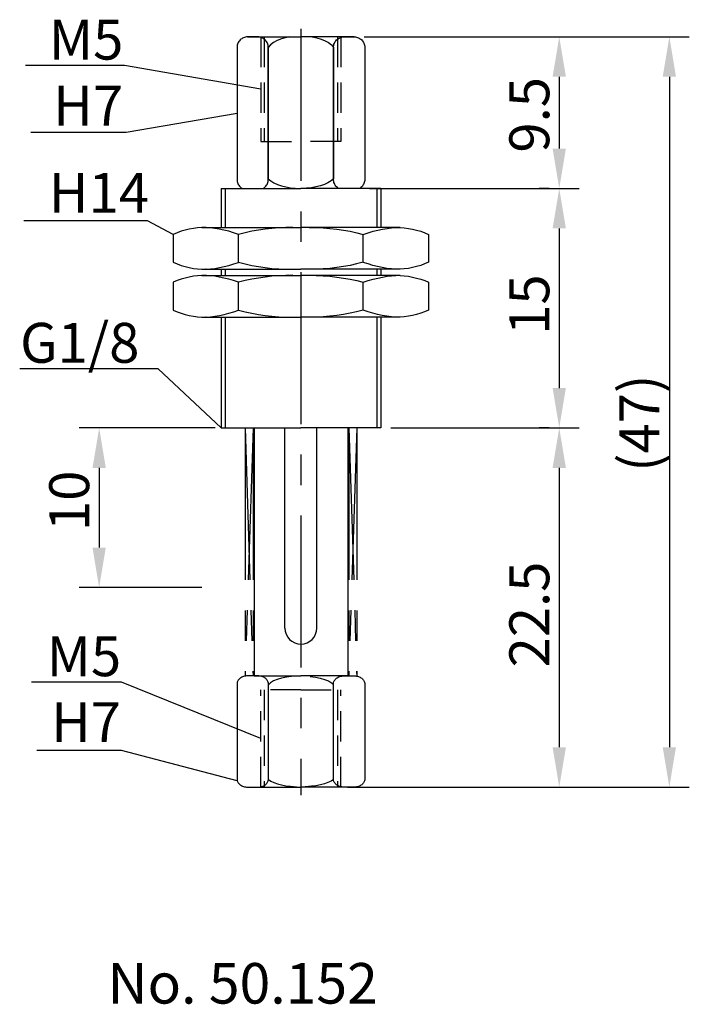
# Model space of a CAD drawing. Extents: x 71.6 to 113.5, y 35.9 to 97.6.
import ezdxf

# ---------------------------------------------------------------- set-up
doc = ezdxf.new("R2010")
doc.units = 0
doc.header["$LTSCALE"] = 0.3
doc.linetypes.add('CENTER', pattern=[50.8, 31.75, -6.35, 6.35, -6.35])
doc.linetypes.add('DASHED2', pattern=[9.525, 6.35, -3.175])
doc.layers.get('0').update_dxf_attribs({"linetype": 'CONTINUOUS'})
doc.layers.get('DEFPOINTS').update_dxf_attribs({"linetype": 'CONTINUOUS'})
for name, color, linetype in [('1', 7, 'CENTER'), ('2', 7, 'CONTINUOUS'), ('3', 7, 'DASHED2')]:
    doc.layers.add(name, color=color, linetype=linetype)
doc.styles.add('ÉLÉR_ÂSÂVÂBÂN', font='élér âSâVâbâN', dxfattribs={"height": 1})
doc.dimstyles.get("Standard").update_dxf_attribs({"dimtxt": 0.18, "dimasz": 0.18, "dimexe": 0.18, "dimexo": 0.0625, "dimgap": 0.09, "dimtad": 0, "dimtih": 1, "dimtoh": 1, "dimzin": 0, "dimcen": 0.09, "dimazin": 3, "dimtfac": 1, "dimtofl": 0, "dimtmove": 0, "dimatfit": 3})

# ---------------------------------------------------------------- blocks, each defined once
blk = doc.blocks.new('*D1')
at = {"layer": '2', "color": 0}
for p, q in [((93.13, 96.554), (106.591, 96.554)), ((105.341, 94.054), (105.341, 89.554)), ((93.449, 87.054), (106.591, 87.054))]:
    blk.add_line(p, q, dxfattribs=at)
for points in [[(104.924, 94.054), (105.757, 94.054), (105.341, 96.554)], [(104.924, 89.554), (105.757, 89.554), (105.341, 87.054)]]:
    blk.add_solid(points, dxfattribs=at)
at = {"layer": 'DEFPOINTS', "color": 0}
for p in [(92.505, 96.554), (92.824, 87.054), (105.341, 87.054)]:
    blk.add_point(p, dxfattribs=at)
at = {"layer": '2', "color": 0}
blk.add_text('9.5', height=2.5, rotation=90, dxfattribs=at).set_placement((104.716, 89.304))
blk = doc.blocks.new('*D2')
at = {"layer": '2', "color": 0}
for p, q in [((104.716, 87.054), (104.091, 87.054)), ((105.341, 84.554), (105.341, 74.554)), ((94.787, 72.054), (106.591, 72.054))]:
    blk.add_line(p, q, dxfattribs=at)
for points in [[(104.924, 84.554), (105.757, 84.554), (105.341, 87.054)], [(104.924, 74.554), (105.757, 74.554), (105.341, 72.054)]]:
    blk.add_solid(points, dxfattribs=at)
at = {"layer": 'DEFPOINTS', "color": 0}
for p in [(105.341, 87.054), (94.162, 72.054), (105.341, 72.054)]:
    blk.add_point(p, dxfattribs=at)
at = {"layer": '2', "color": 0}
blk.add_text('15', height=2.5, rotation=90, dxfattribs=at).set_placement((104.716, 77.887))
blk = doc.blocks.new('*D3')
at = {"layer": '2', "color": 0}
for p, q in [((104.716, 72.054), (104.091, 72.054)), ((105.341, 69.554), (105.341, 52.054)), ((92.087, 49.554), (106.591, 49.554))]:
    blk.add_line(p, q, dxfattribs=at)
for points in [[(104.924, 69.554), (105.757, 69.554), (105.341, 72.054)], [(104.924, 52.054), (105.757, 52.054), (105.341, 49.554)]]:
    blk.add_solid(points, dxfattribs=at)
at = {"layer": 'DEFPOINTS', "color": 0}
for p in [(105.341, 72.054), (91.462, 49.554), (105.341, 49.554)]:
    blk.add_point(p, dxfattribs=at)
at = {"layer": '2', "color": 0}
blk.add_text('22.5', height=2.5, rotation=90, dxfattribs=at).set_placement((104.716, 57.054))
blk = doc.blocks.new('*D4')
at = {"layer": '2', "color": 0}
for p, q in [((105.966, 96.554), (113.486, 96.554)), ((112.236, 94.054), (112.236, 52.054)), ((105.966, 49.554), (113.486, 49.554))]:
    blk.add_line(p, q, dxfattribs=at)
for points in [[(111.819, 94.054), (112.652, 94.054), (112.236, 96.554)], [(111.819, 52.054), (112.652, 52.054), (112.236, 49.554)]]:
    blk.add_solid(points, dxfattribs=at)
at = {"layer": 'DEFPOINTS', "color": 0}
for p in [(105.341, 96.554), (105.341, 49.554), (112.236, 49.554)]:
    blk.add_point(p, dxfattribs=at)
at = {"layer": '2', "color": 0}
blk.add_text('(47)', height=2.5, rotation=90, dxfattribs=at).set_placement((111.611, 69.304))
blk = doc.blocks.new('*D5')
at = {"layer": '2', "color": 0}
for p, q in [((83.786, 72.054), (75.276, 72.054)), ((76.526, 69.554), (76.526, 64.554)), ((82.332, 62.054), (75.276, 62.054))]:
    blk.add_line(p, q, dxfattribs=at)
for points in [[(76.11, 69.554), (76.943, 69.554), (76.526, 72.054)], [(76.11, 64.554), (76.943, 64.554), (76.526, 62.054)]]:
    blk.add_solid(points, dxfattribs=at)
at = {"layer": 'DEFPOINTS', "color": 0}
for p in [(84.411, 72.054), (76.526, 62.054), (82.957, 62.054)]:
    blk.add_point(p, dxfattribs=at)
at = {"layer": '2', "color": 0}
blk.add_text('10', height=2.5, rotation=90, dxfattribs=at).set_placement((75.901, 65.595))

msp = doc.modelspace()

# ---------------------------------------------------------------- linework, layer by layer
for p, q in [((85.274, 96.264), (85.241, 96.21)), ((85.312, 96.314), (85.274, 96.264)), ((85.355, 96.361), (85.312, 96.314)), ((85.401, 96.404), (85.355, 96.361)), ((85.452, 96.441), (85.401, 96.404)), ((85.506, 96.474), (85.452, 96.441)), ((85.564, 96.502), (85.506, 96.474)), ((85.624, 96.524), (85.564, 96.502)), ((85.687, 96.541), (85.624, 96.524)), ((85.752, 96.551), (85.687, 96.541)), ((85.819, 96.554), (85.752, 96.551)), ((85.819, 96.554), (89.162, 96.554)), ((86.462, 96.554), (85.819, 96.554)), ((85.819, 96.554), (85.819, 96.554)), ((86.529, 96.551), (86.462, 96.554)), ((86.594, 96.541), (86.529, 96.551)), ((86.657, 96.524), (86.594, 96.541)), ((86.718, 96.502), (86.657, 96.524)), ((86.775, 96.474), (86.718, 96.502)), ((86.829, 96.441), (86.775, 96.474)), ((86.88, 96.404), (86.829, 96.441)), ((86.926, 96.361), (86.88, 96.404)), ((86.969, 96.314), (86.926, 96.361)), ((87.007, 96.264), (86.969, 96.314)), ((87.04, 96.21), (87.007, 96.264)), ((87.675, 96.333), (87.44, 96.206)), ((87.949, 96.437), (87.675, 96.333)), ((88.253, 96.518), (87.949, 96.437)), ((88.457, 96.554), (88.253, 96.518)), ((92.505, 96.554), (89.162, 96.554)), ((89.867, 96.554), (90.07, 96.518)), ((90.07, 96.518), (90.374, 96.437)), ((90.374, 96.437), (90.648, 96.333)), ((90.648, 96.333), (90.883, 96.206)), ((91.283, 96.21), (91.316, 96.264)), ((91.316, 96.264), (91.354, 96.314)), ((91.354, 96.314), (91.397, 96.361)), ((91.397, 96.361), (91.444, 96.404)), ((91.444, 96.404), (91.494, 96.441)), ((91.494, 96.441), (91.548, 96.474)), ((91.548, 96.474), (91.606, 96.502)), ((91.606, 96.502), (91.666, 96.524)), ((91.666, 96.524), (91.729, 96.541)), ((91.729, 96.541), (91.794, 96.551)), ((91.794, 96.551), (91.861, 96.554)), ((91.861, 96.554), (92.505, 96.554)), ((92.505, 96.554), (92.505, 96.554)), ((92.505, 96.554), (92.571, 96.551)), ((92.571, 96.551), (92.636, 96.541)), ((92.636, 96.541), (92.699, 96.524)), ((92.699, 96.524), (92.76, 96.502)), ((92.76, 96.502), (92.817, 96.474)), ((92.817, 96.474), (92.871, 96.441)), ((92.871, 96.441), (92.922, 96.404)), ((92.922, 96.404), (92.969, 96.361)), ((92.969, 96.361), (93.011, 96.314)), ((93.011, 96.314), (93.049, 96.264)), ((93.049, 96.264), (93.082, 96.21)), ((85.165, 95.964), (85.162, 95.897)), ((85.162, 95.897), (85.162, 87.627)), ((85.175, 96.029), (85.165, 95.964)), ((85.191, 96.092), (85.175, 96.029)), ((85.214, 96.152), (85.191, 96.092)), ((85.241, 96.21), (85.214, 96.152)), ((87.068, 96.152), (87.04, 96.21)), ((87.09, 96.092), (87.068, 96.152)), ((87.106, 96.029), (87.09, 96.092)), ((87.116, 95.964), (87.106, 96.029)), ((87.119, 95.897), (87.116, 95.964)), ((87.252, 96.056), (87.119, 95.883)), ((87.119, 87.627), (87.119, 95.897)), ((87.119, 95.897), (87.119, 95.897)), ((87.119, 95.883), (87.119, 87.67)), ((87.44, 96.206), (87.252, 96.056)), ((90.883, 96.206), (91.071, 96.056)), ((91.071, 96.056), (91.204, 95.883)), ((91.204, 95.897), (91.207, 95.964)), ((91.204, 87.627), (91.204, 95.897)), ((91.204, 95.897), (91.204, 95.897)), ((91.204, 95.883), (91.204, 87.67)), ((91.207, 95.964), (91.217, 96.029)), ((91.217, 96.029), (91.234, 96.092)), ((91.234, 96.092), (91.256, 96.152)), ((91.256, 96.152), (91.283, 96.21)), ((93.082, 96.21), (93.11, 96.152)), ((93.11, 96.152), (93.132, 96.092)), ((93.132, 96.092), (93.148, 96.029)), ((93.148, 96.029), (93.158, 95.964)), ((93.158, 95.964), (93.162, 95.897)), ((93.162, 95.897), (93.162, 87.627)), ((85.162, 87.627), (85.162, 87.627)), ((85.162, 87.627), (85.165, 87.56)), ((87.116, 87.56), (87.119, 87.627)), ((87.119, 87.67), (87.119, 87.67)), ((87.119, 87.67), (87.276, 87.534)), ((91.204, 87.67), (91.047, 87.534)), ((91.204, 87.67), (91.204, 87.67)), ((91.207, 87.56), (91.204, 87.627)), ((93.162, 87.627), (93.158, 87.56)), ((93.162, 87.627), (93.162, 87.627)), ((84.162, 87.054), (89.162, 87.054)), ((84.162, 87.054), (84.162, 84.612)), ((85.165, 87.56), (85.175, 87.495)), ((85.175, 87.495), (85.191, 87.432)), ((85.191, 87.432), (85.214, 87.372)), ((85.214, 87.372), (85.241, 87.315)), ((85.241, 87.315), (85.274, 87.26)), ((85.274, 87.26), (85.312, 87.21)), ((85.312, 87.21), (85.355, 87.163)), ((85.355, 87.163), (85.401, 87.121)), ((85.401, 87.121), (85.452, 87.083)), ((85.452, 87.083), (85.5, 87.054)), ((86.782, 87.054), (86.829, 87.083)), ((86.829, 87.083), (86.88, 87.121)), ((86.88, 87.121), (86.926, 87.163)), ((86.926, 87.163), (86.969, 87.21)), ((86.969, 87.21), (87.007, 87.26)), ((87.007, 87.26), (87.04, 87.315)), ((87.04, 87.315), (87.068, 87.372)), ((87.068, 87.372), (87.09, 87.432)), ((87.09, 87.432), (87.106, 87.495)), ((87.106, 87.495), (87.116, 87.56)), ((87.276, 87.534), (87.469, 87.414)), ((87.469, 87.414), (87.693, 87.31)), ((87.693, 87.31), (87.944, 87.223)), ((87.944, 87.223), (88.217, 87.154)), ((88.217, 87.154), (88.507, 87.102)), ((88.507, 87.102), (88.808, 87.069)), ((88.808, 87.069), (89.118, 87.054)), ((94.162, 87.054), (89.162, 87.054)), ((89.515, 87.069), (89.206, 87.054)), ((89.817, 87.102), (89.515, 87.069)), ((90.106, 87.154), (89.817, 87.102)), ((90.379, 87.223), (90.106, 87.154)), ((90.63, 87.31), (90.379, 87.223)), ((90.855, 87.414), (90.63, 87.31)), ((91.047, 87.534), (90.855, 87.414)), ((91.217, 87.495), (91.207, 87.56)), ((91.234, 87.432), (91.217, 87.495)), ((91.256, 87.372), (91.234, 87.432)), ((91.283, 87.315), (91.256, 87.372)), ((91.316, 87.26), (91.283, 87.315)), ((91.354, 87.21), (91.316, 87.26)), ((91.397, 87.163), (91.354, 87.21)), ((91.444, 87.121), (91.397, 87.163)), ((91.494, 87.083), (91.444, 87.121)), ((91.542, 87.054), (91.494, 87.083)), ((92.871, 87.083), (92.824, 87.054)), ((92.922, 87.121), (92.871, 87.083)), ((92.969, 87.163), (92.922, 87.121)), ((93.011, 87.21), (92.969, 87.163)), ((93.049, 87.26), (93.011, 87.21)), ((93.082, 87.315), (93.049, 87.26)), ((93.11, 87.372), (93.082, 87.315)), ((93.132, 87.432), (93.11, 87.372)), ((93.148, 87.495), (93.132, 87.432)), ((93.158, 87.56), (93.148, 87.495)), ((94.162, 87.054), (94.162, 84.612)), ((82.169, 84.509), (81.914, 84.447)), ((82.427, 84.557), (82.169, 84.509)), ((82.687, 84.591), (82.427, 84.557)), ((82.952, 84.612), (82.687, 84.591)), ((83.219, 84.618), (82.952, 84.612)), ((82.952, 84.612), (89.162, 84.612)), ((83.208, 84.612), (83.219, 84.618)), ((83.484, 84.591), (83.208, 84.612)), ((83.766, 84.557), (83.484, 84.591)), ((84.052, 84.509), (83.766, 84.557)), ((84.345, 84.447), (84.052, 84.509)), ((86.92, 84.509), (86.499, 84.447)), ((87.345, 84.557), (86.92, 84.509)), ((87.775, 84.591), (87.345, 84.557)), ((88.211, 84.612), (87.775, 84.591)), ((88.653, 84.618), (88.211, 84.612)), ((95.372, 84.612), (89.162, 84.612)), ((89.67, 84.618), (90.112, 84.612)), ((90.112, 84.612), (90.548, 84.591)), ((90.548, 84.591), (90.978, 84.557)), ((90.978, 84.557), (91.404, 84.509)), ((91.404, 84.509), (91.824, 84.447)), ((93.979, 84.447), (94.271, 84.509)), ((94.271, 84.509), (94.557, 84.557)), ((94.557, 84.557), (94.839, 84.591)), ((94.839, 84.591), (95.116, 84.612)), ((95.104, 84.618), (95.372, 84.612)), ((95.116, 84.612), (95.104, 84.618)), ((95.372, 84.612), (95.636, 84.591)), ((95.636, 84.591), (95.897, 84.557)), ((95.897, 84.557), (96.154, 84.509)), ((96.154, 84.509), (96.409, 84.447)), ((81.411, 84.283), (81.162, 84.18)), ((81.162, 84.18), (81.162, 82.433)), ((81.661, 84.372), (81.411, 84.283)), ((81.914, 84.447), (81.661, 84.372)), ((84.643, 84.372), (84.345, 84.447)), ((84.947, 84.283), (84.643, 84.372)), ((85.258, 84.18), (84.947, 84.283)), ((85.669, 84.283), (85.258, 84.18)), ((85.258, 82.428), (85.258, 84.18)), ((85.258, 84.18), (85.258, 84.18)), ((86.082, 84.372), (85.669, 84.283)), ((86.499, 84.447), (86.082, 84.372)), ((91.824, 84.447), (92.241, 84.372)), ((92.241, 84.372), (92.655, 84.283)), ((92.655, 84.283), (93.066, 84.18)), ((93.066, 84.18), (93.376, 84.283)), ((93.066, 84.18), (93.066, 84.18)), ((93.066, 82.428), (93.066, 84.18)), ((93.376, 84.283), (93.681, 84.372)), ((93.681, 84.372), (93.979, 84.447)), ((96.409, 84.447), (96.662, 84.372)), ((96.662, 84.372), (96.913, 84.283)), ((96.913, 84.283), (97.162, 84.18)), ((97.162, 84.18), (97.162, 82.433)), ((81.162, 82.433), (81.415, 82.326)), ((81.173, 82.428), (81.173, 82.428)), ((81.415, 82.326), (81.661, 82.237)), ((81.661, 82.237), (81.912, 82.162)), ((81.912, 82.162), (82.166, 82.1)), ((82.166, 82.1), (82.425, 82.052)), ((82.425, 82.052), (82.688, 82.018)), ((83.496, 82.018), (83.779, 82.052)), ((83.779, 82.052), (84.067, 82.1)), ((84.067, 82.1), (84.358, 82.162)), ((84.358, 82.162), (84.654, 82.237)), ((84.654, 82.237), (84.954, 82.326)), ((84.954, 82.326), (85.258, 82.428)), ((85.258, 82.433), (85.676, 82.326)), ((85.277, 82.428), (85.277, 82.428)), ((85.676, 82.326), (86.082, 82.237)), ((86.082, 82.237), (86.496, 82.162)), ((86.496, 82.162), (86.915, 82.1)), ((86.915, 82.1), (87.342, 82.052)), ((87.342, 82.052), (87.775, 82.018)), ((90.981, 82.052), (90.548, 82.018)), ((91.408, 82.1), (90.981, 82.052)), ((91.828, 82.162), (91.408, 82.1)), ((92.241, 82.237), (91.828, 82.162)), ((92.647, 82.326), (92.241, 82.237)), ((93.066, 82.433), (92.647, 82.326)), ((93.047, 82.428), (93.047, 82.428)), ((93.369, 82.326), (93.066, 82.428)), ((93.669, 82.237), (93.369, 82.326)), ((93.965, 82.162), (93.669, 82.237)), ((94.257, 82.1), (93.965, 82.162)), ((94.544, 82.052), (94.257, 82.1)), ((94.827, 82.018), (94.544, 82.052)), ((95.898, 82.052), (95.636, 82.018)), ((96.157, 82.1), (95.898, 82.052)), ((96.411, 82.162), (96.157, 82.1)), ((96.662, 82.237), (96.411, 82.162)), ((96.908, 82.326), (96.662, 82.237)), ((97.162, 82.433), (96.908, 82.326)), ((97.15, 82.428), (97.15, 82.428)), ((81.914, 81.447), (81.661, 81.372)), ((82.169, 81.509), (81.914, 81.447)), ((82.427, 81.557), (82.169, 81.509)), ((82.687, 81.591), (82.427, 81.557)), ((82.952, 81.612), (82.687, 81.591)), ((82.688, 82.018), (82.954, 81.997)), ((83.219, 81.618), (82.952, 81.612)), ((82.952, 81.612), (89.162, 81.612)), ((82.954, 81.997), (83.225, 81.991)), ((82.954, 81.997), (89.162, 81.997)), ((83.208, 81.612), (83.219, 81.618)), ((83.484, 81.591), (83.208, 81.612)), ((83.217, 81.997), (83.496, 82.018)), ((83.225, 81.991), (83.217, 81.997)), ((83.766, 81.557), (83.484, 81.591)), ((84.052, 81.509), (83.766, 81.557)), ((84.345, 81.447), (84.052, 81.509)), ((84.162, 81.997), (84.162, 81.612)), ((84.643, 81.372), (84.345, 81.447)), ((86.499, 81.447), (86.082, 81.372)), ((86.92, 81.509), (86.499, 81.447)), ((87.345, 81.557), (86.92, 81.509)), ((87.775, 81.591), (87.345, 81.557)), ((87.775, 82.018), (88.216, 81.997)), ((88.211, 81.612), (87.775, 81.591)), ((88.653, 81.618), (88.211, 81.612)), ((88.216, 81.997), (88.663, 81.991)), ((95.369, 81.997), (89.162, 81.997)), ((95.372, 81.612), (89.162, 81.612)), ((90.108, 81.997), (89.661, 81.991)), ((89.67, 81.618), (90.112, 81.612)), ((90.548, 82.018), (90.108, 81.997)), ((90.112, 81.612), (90.548, 81.591)), ((90.548, 81.591), (90.978, 81.557)), ((90.978, 81.557), (91.404, 81.509)), ((91.404, 81.509), (91.824, 81.447)), ((91.824, 81.447), (92.241, 81.372)), ((93.681, 81.372), (93.979, 81.447)), ((93.979, 81.447), (94.271, 81.509)), ((94.162, 81.997), (94.162, 81.612)), ((94.271, 81.509), (94.557, 81.557)), ((94.557, 81.557), (94.839, 81.591)), ((95.107, 81.997), (94.827, 82.018)), ((94.839, 81.591), (95.116, 81.612)), ((95.369, 81.997), (95.098, 81.991)), ((95.098, 81.991), (95.107, 81.997)), ((95.116, 81.612), (95.104, 81.618)), ((95.104, 81.618), (95.372, 81.612)), ((95.636, 82.018), (95.369, 81.997)), ((95.372, 81.612), (95.636, 81.591)), ((95.636, 81.591), (95.897, 81.557)), ((95.897, 81.557), (96.154, 81.509)), ((96.154, 81.509), (96.409, 81.447)), ((96.409, 81.447), (96.662, 81.372)), ((81.411, 81.283), (81.162, 81.18)), ((81.162, 81.18), (81.162, 79.433)), ((81.661, 81.372), (81.411, 81.283)), ((84.947, 81.283), (84.643, 81.372)), ((85.258, 81.18), (84.947, 81.283)), ((85.669, 81.283), (85.258, 81.18)), ((85.258, 81.18), (85.258, 81.18)), ((85.258, 79.428), (85.258, 81.18)), ((86.082, 81.372), (85.669, 81.283)), ((92.241, 81.372), (92.655, 81.283)), ((92.655, 81.283), (93.066, 81.18)), ((93.066, 81.18), (93.376, 81.283)), ((93.066, 79.428), (93.066, 81.18)), ((93.066, 81.18), (93.066, 81.18)), ((93.376, 81.283), (93.681, 81.372)), ((96.662, 81.372), (96.913, 81.283)), ((96.913, 81.283), (97.162, 81.18)), ((97.162, 81.18), (97.162, 79.433)), ((81.162, 79.433), (81.415, 79.326)), ((81.173, 79.428), (81.173, 79.428)), ((81.415, 79.326), (81.661, 79.237)), ((81.661, 79.237), (81.912, 79.162)), ((81.912, 79.162), (82.166, 79.1)), ((82.166, 79.1), (82.425, 79.052)), ((82.425, 79.052), (82.688, 79.018)), ((82.688, 79.018), (82.954, 78.997)), ((82.954, 78.997), (83.225, 78.991)), ((82.954, 78.997), (89.162, 78.997)), ((83.217, 78.997), (83.496, 79.018)), ((83.225, 78.991), (83.217, 78.997)), ((83.496, 79.018), (83.779, 79.052)), ((83.779, 79.052), (84.067, 79.1)), ((84.067, 79.1), (84.358, 79.162)), ((84.162, 78.997), (84.162, 72.054)), ((84.358, 79.162), (84.654, 79.237)), ((84.654, 79.237), (84.954, 79.326)), ((84.954, 79.326), (85.258, 79.428)), ((85.258, 79.433), (85.676, 79.326)), ((85.277, 79.428), (85.277, 79.428)), ((85.676, 79.326), (86.082, 79.237)), ((86.082, 79.237), (86.496, 79.162)), ((86.496, 79.162), (86.915, 79.1)), ((86.915, 79.1), (87.342, 79.052)), ((87.342, 79.052), (87.775, 79.018)), ((87.775, 79.018), (88.216, 78.997)), ((88.216, 78.997), (88.663, 78.991)), ((95.369, 78.997), (89.162, 78.997)), ((90.108, 78.997), (89.661, 78.991)), ((90.548, 79.018), (90.108, 78.997)), ((90.981, 79.052), (90.548, 79.018)), ((91.408, 79.1), (90.981, 79.052)), ((91.828, 79.162), (91.408, 79.1)), ((92.241, 79.237), (91.828, 79.162)), ((92.647, 79.326), (92.241, 79.237)), ((93.066, 79.433), (92.647, 79.326)), ((93.047, 79.428), (93.047, 79.428)), ((93.369, 79.326), (93.066, 79.428)), ((93.669, 79.237), (93.369, 79.326)), ((93.965, 79.162), (93.669, 79.237)), ((94.257, 79.1), (93.965, 79.162)), ((94.162, 78.997), (94.162, 72.054)), ((94.544, 79.052), (94.257, 79.1)), ((94.827, 79.018), (94.544, 79.052)), ((95.107, 78.997), (94.827, 79.018)), ((95.098, 78.991), (95.107, 78.997)), ((95.369, 78.997), (95.098, 78.991)), ((95.636, 79.018), (95.369, 78.997)), ((95.898, 79.052), (95.636, 79.018)), ((96.157, 79.1), (95.898, 79.052)), ((96.411, 79.162), (96.157, 79.1)), ((96.662, 79.237), (96.411, 79.162)), ((96.908, 79.326), (96.662, 79.237)), ((97.162, 79.433), (96.908, 79.326)), ((97.15, 79.428), (97.15, 79.428)), ((84.162, 72.054), (89.162, 72.054)), ((86.225, 72.054), (86.225, 56.516)), ((88.162, 59.516), (88.162, 72.054)), ((94.162, 72.054), (89.162, 72.054)), ((90.162, 59.516), (90.162, 72.054)), ((92.099, 72.054), (92.099, 56.516)), ((85.191, 56.167), (85.175, 56.119)), ((85.214, 56.213), (85.191, 56.167)), ((85.241, 56.256), (85.214, 56.213)), ((85.274, 56.297), (85.241, 56.256)), ((85.312, 56.336), (85.274, 56.297)), ((85.355, 56.371), (85.312, 56.336)), ((85.401, 56.403), (85.355, 56.371)), ((85.452, 56.432), (85.401, 56.403)), ((85.506, 56.457), (85.452, 56.432)), ((85.564, 56.478), (85.506, 56.457)), ((85.624, 56.495), (85.564, 56.478)), ((85.687, 56.507), (85.624, 56.495)), ((85.752, 56.514), (85.687, 56.507)), ((85.819, 56.517), (85.752, 56.514)), ((86.47, 56.517), (85.819, 56.517)), ((85.819, 56.517), (85.819, 56.517)), ((86.225, 56.516), (89.162, 56.516)), ((86.537, 56.514), (86.47, 56.517)), ((86.602, 56.507), (86.537, 56.514)), ((86.665, 56.495), (86.602, 56.507)), ((86.725, 56.478), (86.665, 56.495)), ((86.782, 56.457), (86.725, 56.478)), ((86.837, 56.432), (86.782, 56.457)), ((86.887, 56.403), (86.837, 56.432)), ((86.934, 56.371), (86.887, 56.403)), ((86.976, 56.336), (86.934, 56.371)), ((87.014, 56.297), (86.976, 56.336)), ((87.047, 56.256), (87.014, 56.297)), ((87.075, 56.213), (87.047, 56.256)), ((87.097, 56.167), (87.075, 56.213)), ((87.113, 56.119), (87.097, 56.167)), ((87.44, 56.202), (87.252, 56.088)), ((87.675, 56.298), (87.44, 56.202)), ((87.949, 56.376), (87.675, 56.298)), ((88.253, 56.438), (87.949, 56.376)), ((88.58, 56.481), (88.253, 56.438)), ((92.099, 56.516), (89.162, 56.516)), ((89.743, 56.481), (90.07, 56.438)), ((90.07, 56.438), (90.374, 56.376)), ((90.374, 56.376), (90.648, 56.298)), ((90.648, 56.298), (90.883, 56.202)), ((90.883, 56.202), (91.071, 56.088)), ((91.21, 56.119), (91.226, 56.167)), ((91.226, 56.167), (91.248, 56.213)), ((91.248, 56.213), (91.276, 56.256)), ((91.276, 56.256), (91.309, 56.297)), ((91.309, 56.297), (91.347, 56.336)), ((91.347, 56.336), (91.39, 56.371)), ((91.39, 56.371), (91.436, 56.403)), ((91.436, 56.403), (91.487, 56.432)), ((91.487, 56.432), (91.541, 56.457)), ((91.541, 56.457), (91.598, 56.478)), ((91.598, 56.478), (91.659, 56.495)), ((91.659, 56.495), (91.722, 56.507)), ((91.722, 56.507), (91.787, 56.514)), ((91.787, 56.514), (91.854, 56.517)), ((91.854, 56.517), (92.505, 56.517)), ((92.505, 56.517), (92.571, 56.514)), ((92.505, 56.517), (92.505, 56.517)), ((92.571, 56.514), (92.636, 56.507)), ((92.636, 56.507), (92.699, 56.495)), ((92.699, 56.495), (92.76, 56.478)), ((92.76, 56.478), (92.817, 56.457)), ((92.817, 56.457), (92.871, 56.432)), ((92.871, 56.432), (92.922, 56.403)), ((92.922, 56.403), (92.969, 56.371)), ((92.969, 56.371), (93.011, 56.336)), ((93.011, 56.336), (93.049, 56.297)), ((93.049, 56.297), (93.082, 56.256)), ((93.082, 56.256), (93.11, 56.213)), ((93.11, 56.213), (93.132, 56.167)), ((93.132, 56.167), (93.148, 56.119)), ((85.165, 56.07), (85.162, 56.019)), ((85.162, 56.019), (85.162, 50.051)), ((85.175, 56.119), (85.165, 56.07)), ((87.123, 56.07), (87.113, 56.119)), ((87.127, 56.019), (87.123, 56.07)), ((87.252, 56.088), (87.127, 55.964)), ((87.127, 50.051), (87.127, 56.019)), ((87.127, 56.019), (87.127, 56.019)), ((91.071, 56.088), (91.197, 55.964)), ((91.197, 56.019), (91.2, 56.07)), ((91.197, 50.051), (91.197, 56.019)), ((91.197, 56.019), (91.197, 56.019)), ((91.2, 56.07), (91.21, 56.119)), ((93.148, 56.119), (93.158, 56.07)), ((93.158, 56.07), (93.162, 56.019)), ((93.162, 56.019), (93.162, 50.051)), ((85.162, 50.051), (85.162, 50.051)), ((85.162, 50.051), (85.165, 50.001)), ((85.165, 50.001), (85.175, 49.951)), ((87.113, 49.951), (87.123, 50.001)), ((87.123, 50.001), (87.127, 50.051)), ((87.125, 50.028), (87.276, 49.929)), ((91.198, 50.028), (91.047, 49.929)), ((91.2, 50.001), (91.197, 50.051)), ((91.21, 49.951), (91.2, 50.001)), ((93.158, 50.001), (93.148, 49.951)), ((93.162, 50.051), (93.158, 50.001)), ((93.162, 50.051), (93.162, 50.051)), ((85.175, 49.951), (85.191, 49.904)), ((85.191, 49.904), (85.214, 49.858)), ((85.214, 49.858), (85.241, 49.815)), ((85.241, 49.815), (85.274, 49.774)), ((85.274, 49.774), (85.312, 49.736)), ((85.312, 49.736), (85.355, 49.7)), ((85.355, 49.7), (85.401, 49.668)), ((85.401, 49.668), (85.452, 49.639)), ((85.452, 49.639), (85.506, 49.614)), ((85.506, 49.614), (85.564, 49.593)), ((85.564, 49.593), (85.624, 49.576)), ((85.624, 49.576), (85.687, 49.564)), ((85.687, 49.564), (85.752, 49.557)), ((85.752, 49.557), (85.819, 49.554)), ((85.819, 49.554), (89.162, 49.554)), ((85.819, 49.554), (86.47, 49.554)), ((86.47, 49.554), (86.537, 49.557)), ((86.47, 49.554), (86.47, 49.554)), ((86.537, 49.557), (86.602, 49.564)), ((86.602, 49.564), (86.665, 49.576)), ((86.665, 49.576), (86.725, 49.593)), ((86.725, 49.593), (86.782, 49.614)), ((86.782, 49.614), (86.837, 49.639)), ((86.837, 49.639), (86.887, 49.668)), ((86.887, 49.668), (86.934, 49.7)), ((86.934, 49.7), (86.976, 49.736)), ((86.976, 49.736), (87.014, 49.774)), ((87.014, 49.774), (87.047, 49.815)), ((87.047, 49.815), (87.075, 49.858)), ((87.075, 49.858), (87.097, 49.904)), ((87.097, 49.904), (87.113, 49.951)), ((87.276, 49.929), (87.469, 49.838)), ((87.469, 49.838), (87.693, 49.759)), ((87.693, 49.759), (87.944, 49.694)), ((87.944, 49.694), (88.217, 49.641)), ((88.217, 49.641), (88.507, 49.602)), ((88.507, 49.602), (89.08, 49.554)), ((92.505, 49.554), (89.162, 49.554)), ((89.817, 49.602), (89.244, 49.554)), ((90.106, 49.641), (89.817, 49.602)), ((90.379, 49.694), (90.106, 49.641)), ((90.63, 49.759), (90.379, 49.694)), ((90.855, 49.838), (90.63, 49.759)), ((91.047, 49.929), (90.855, 49.838)), ((91.226, 49.904), (91.21, 49.951)), ((91.248, 49.858), (91.226, 49.904)), ((91.276, 49.815), (91.248, 49.858)), ((91.309, 49.774), (91.276, 49.815)), ((91.347, 49.736), (91.309, 49.774)), ((91.39, 49.7), (91.347, 49.736)), ((91.436, 49.668), (91.39, 49.7)), ((91.487, 49.639), (91.436, 49.668)), ((91.541, 49.614), (91.487, 49.639)), ((91.598, 49.593), (91.541, 49.614)), ((91.659, 49.576), (91.598, 49.593)), ((91.722, 49.564), (91.659, 49.576)), ((91.787, 49.557), (91.722, 49.564)), ((91.854, 49.554), (91.787, 49.557)), ((91.854, 49.554), (91.854, 49.554)), ((92.505, 49.554), (91.854, 49.554)), ((92.571, 49.557), (92.505, 49.554)), ((92.636, 49.564), (92.571, 49.557)), ((92.699, 49.576), (92.636, 49.564)), ((92.76, 49.593), (92.699, 49.576)), ((92.817, 49.614), (92.76, 49.593)), ((92.871, 49.639), (92.817, 49.614)), ((92.922, 49.668), (92.871, 49.639)), ((92.969, 49.7), (92.922, 49.668)), ((93.011, 49.736), (92.969, 49.7)), ((93.049, 49.774), (93.011, 49.736)), ((93.082, 49.815), (93.049, 49.774)), ((93.11, 49.858), (93.082, 49.815)), ((93.132, 49.904), (93.11, 49.858)), ((93.148, 49.951), (93.132, 49.904))]:
    msp.add_line(p, q)
for start, end in [(180, 270), (270, 0)]:
    msp.add_arc((89.162, 59.516), 1, start, end)
at = {"layer": '1'}
for p, q in [((89.162, 97.054), (89.162, 49.054)), ((85.662, 72.054), (85.662, 56.502)), ((85.662, 72.054), (86.162, 56.517)), ((86.162, 72.054), (85.662, 56.502)), ((86.162, 72.054), (86.162, 56.517)), ((92.162, 72.054), (92.662, 56.502)), ((92.662, 72.054), (92.162, 56.517)), ((92.162, 72.054), (92.162, 56.517)), ((92.662, 72.054), (92.662, 56.502))]:
    msp.add_line(p, q, dxfattribs=at)
at = {"layer": '2'}
for p, q in [((84.411, 87.054), (84.411, 84.612)), ((93.912, 87.054), (93.912, 84.612)), ((84.411, 81.997), (84.411, 81.612)), ((93.912, 81.997), (93.912, 81.612)), ((84.411, 78.997), (84.411, 72.054)), ((93.912, 78.997), (93.912, 72.054)), ((82.957, 62.054), (80.768, 62.054))]:
    msp.add_line(p, q, dxfattribs=at)
for points in [[(86.662, 93.277, 0), (78.118, 94.768, 0), (71.918, 94.768, 0)], [(85.162, 91.762, 0), (78.228, 90.567, 0), (72.251, 90.567, 0)], [(81.162, 84.18, 0), (79.556, 85.039, 0), (71.808, 85.039, 0)], [(84.162, 72.054, 0), (80.226, 75.759, 0), (71.55, 75.759, 0)], [(86.662, 52.6, 0), (77.936, 56.12, 0), (72.298, 56.12, 0)], [(85.175, 49.951, 0), (77.936, 51.856, 0), (72.62, 51.856, 0)]]:
    msp.add_polyline3d(points, dxfattribs=at)
at = {"layer": '3'}
for p, q in [((86.662, 96.554), (86.662, 90)), ((86.862, 96.554), (86.862, 90)), ((91.462, 96.554), (91.462, 90)), ((91.662, 96.554), (91.662, 90)), ((86.662, 90), (89.162, 90)), ((91.662, 90), (89.162, 90)), ((86.662, 49.554), (86.662, 55.647)), ((89.162, 55.647), (86.662, 55.647)), ((86.862, 55.647), (86.862, 49.554)), ((89.162, 55.647), (91.662, 55.647)), ((91.462, 55.647), (91.462, 49.554)), ((91.662, 49.554), (91.662, 55.647))]:
    msp.add_line(p, q, dxfattribs=at)

# ---------------------------------------------------------------- texts
at = {"layer": '2'}
for s, p in [('M5', (73.379, 95.131)), ('H7', (73.653, 90.997)), ('H14', (73.379, 85.531)), ('G1/8', (71.575, 76.137)), ('M5', (73.242, 56.503)), ('H7', (73.516, 52.37))]:
    msp.add_text(s, height=2.5, dxfattribs=at).set_placement(p)
at = {"layer": '2', "style": 'ÉLÉR_ÂSÂVÂBÂN', "oblique": 0}
msp.add_text('No. 50.152', height=2.5399, dxfattribs=at).set_placement((77.053, 35.991))

# ---------------------------------------------------------------- dimensions: what is measured, and where the dimension line sits
at = {"layer": '2'}
for base, p1, p2, picture, middle in [((105.341, 87.054), (92.505, 96.554), (92.824, 87.054), '*D1', (103.466, 91.804)), ((105.341, 72.054), (105.341, 87.054), (94.162, 72.054), '*D2', (103.466, 79.554)), ((76.526, 62.054), (84.411, 72.054), (82.957, 62.054), '*D5', (74.651, 67.054)), ((105.341, 49.554), (105.341, 72.054), (91.462, 49.554), '*D3', (103.466, 60.804))]:
    dim = msp.add_linear_dim(base=base, p1=p1, p2=p2, angle=90, dimstyle='Standard', dxfattribs=at)
    dim.commit()
    dim.dimension.update_dxf_attribs({"geometry": picture, "text_midpoint": middle})
dim = msp.add_linear_dim(base=(112.236, 49.554), p1=(105.341, 96.554), p2=(105.341, 49.554), angle=90, text='(<>)', dimstyle='Standard', dxfattribs=at)
dim.commit()
dim.dimension.update_dxf_attribs({"geometry": '*D4', "text_midpoint": (110.361, 73.054)})

doc.saveas('drawing.dxf')
